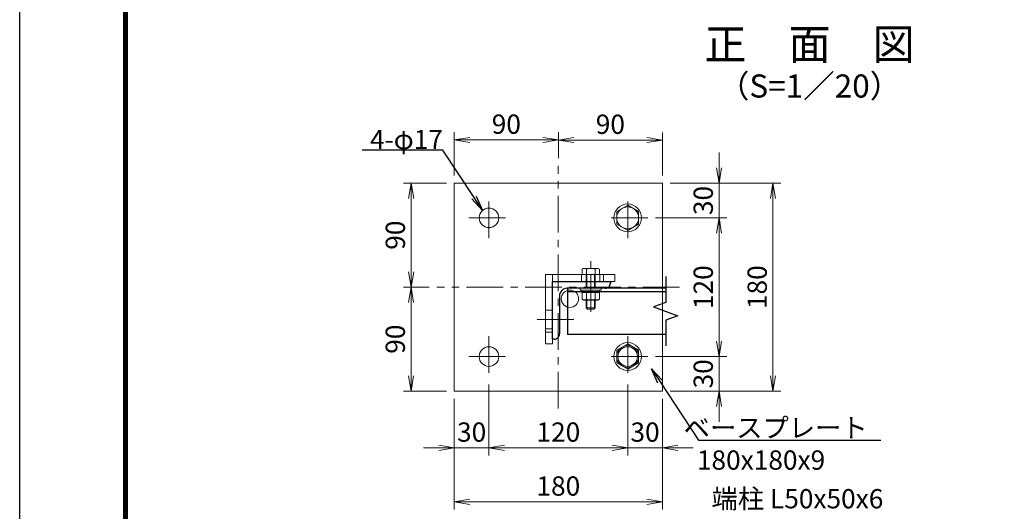
# Model space of a CAD drawing. Units: millimetres. Extents: x 0 to 8400, y 0 to 5940.
# Drawn here: x 0 to 2555, y 1642 to 2918 of the extents above; entities that cross this region are included whole.
import ezdxf
from ezdxf import colors
from ezdxf.entities.mleader import LeaderData, LeaderLine
from ezdxf.enums import TextEntityAlignment as Align
from ezdxf.math import Vec2, Vec3

# ---------------------------------------------------------------- set-up
doc = ezdxf.new("R2010")
doc.units = ezdxf.units.MM
doc.header["$LTSCALE"] = 3
doc.header["$MEASUREMENT"] = 0
doc.header["$PDMODE"] = 35
doc.linetypes.add('CENTER', pattern=[50.8, 31.75, -6.35, 6.35, -6.35])
doc.linetypes.add('DASHED', pattern=[19.05, 12.7, -6.35])
for name, color, linetype, lineweight in [('D-BMK', 2, 'CENTER', 13), ('D-STR-DIM', 7, 'Continuous', 13), ('D-STR-TXT', 7, 'Continuous', 13), ('D-STR3', 3, 'Continuous', 13)]:
    doc.layers.add(name, color=color, linetype=linetype, lineweight=lineweight)
for name, color, linetype in [('D-STR1', 1, 'Continuous'), ('D-TTL', 2, 'Continuous'), ('D-TTL-TXT', 7, 'Continuous')]:
    doc.layers.add(name, color=color, linetype=linetype)
doc.layers.add('vp-waku', color=251, linetype='Continuous', plot=False)
doc.styles.add('ゴシック', font='txt')
doc.dimstyles.new('STYLE', dxfattribs={"dimscale": 20, "dimtxt": 2.5, "dimasz": 2, "dimexe": 1, "dimexo": 1, "dimgap": 0.8, "dimtad": 1, "dimdsep": 46, "dimtxsty": 'ゴシック', "dimblk": 'OPEN', "dimcen": 1e-08, "dimclrd": 256, "dimclre": 256, "dimclrt": 256, "dimadec": 0, "dimazin": 2, "dimtfac": 1, "dimtmove": 2, "dimatfit": 3, "dimldrblk": 'OPEN', "dimfxl": 0, "dimtolj": 1, "dimtzin": 0, "dimlwd": -1, "dimlwe": -1, "dimarcsym": 0})

# ---------------------------------------------------------------- blocks, each defined once
blk = doc.blocks.new('_Open')
at = {"color": 0, "linetype": 'ByBlock', "lineweight": -2}
for p, q in [((-1, 0.167), (0, 0)), ((-1, -0.167), (0, 0)), ((0, 0), (-1, 0))]:
    blk.add_line(p, q, dxfattribs=at)
blk = doc.blocks.new('*D30')
at = {"layer": 'D-STR-DIM'}
for p, q in [((1688, 2493.8), (1975.1, 2493.8)), ((1955.1, 2453.8), (1955.1, 1993.8)), ((1688, 1953.8), (1975.1, 1953.8))]:
    blk.add_line(p, q, dxfattribs=at)
at = {"layer": 'Defpoints', "color": 0}
for p in [(1668, 2493.8), (1668, 1953.8), (1955.1, 1953.8)]:
    blk.add_point(p, dxfattribs=at)
at = {"layer": 'D-STR-DIM', "xscale": 40, "yscale": 40, "zscale": 40}
for p, rotation in [((1955.1, 2493.8), 90), ((1955.1, 1953.8), 270)]:
    blk.add_blockref('_Open', p, dxfattribs=dict(at, rotation=rotation))
at = {"layer": 'D-STR-DIM', "insert": (1914.1, 2223.8), "char_height": 50, "attachment_point": 5, "rotation": 90, "style": 'ゴシック'}
blk.add_mtext('\\A1;180', dxfattribs=at)
blk = doc.blocks.new('*D31')
at = {"layer": 'D-STR-DIM'}
for p, q in [((1650.5, 2403.8), (1835.1, 2403.8)), ((1815.1, 2083.8), (1815.1, 2363.8)), ((1650.5, 2043.8), (1835.1, 2043.8))]:
    blk.add_line(p, q, dxfattribs=at)
at = {"layer": 'Defpoints', "color": 0}
for p in [(1630.5, 2403.8), (1815.1, 2403.8), (1630.5, 2043.8)]:
    blk.add_point(p, dxfattribs=at)
at = {"layer": 'D-STR-DIM', "xscale": 40, "yscale": 40, "zscale": 40}
for p, rotation in [((1815.1, 2403.8), 90), ((1815.1, 2043.8), 270)]:
    blk.add_blockref('_Open', p, dxfattribs=dict(at, rotation=rotation))
at = {"layer": 'D-STR-DIM', "insert": (1774.1, 2223.8), "char_height": 50, "attachment_point": 5, "rotation": 90, "style": 'ゴシック'}
blk.add_mtext('\\A1;120', dxfattribs=at)
blk = doc.blocks.new('*D32')
at = {"layer": 'D-STR-DIM'}
for p, q in [((1815.1, 2533.8), (1815.1, 2573.8)), ((1688, 2493.8), (1835.1, 2493.8)), ((1815.1, 2403.8), (1815.1, 2493.8)), ((1650.5, 2403.8), (1835.1, 2403.8)), ((1815.1, 2363.8), (1815.1, 2323.8))]:
    blk.add_line(p, q, dxfattribs=at)
at = {"layer": 'Defpoints', "color": 0}
for p in [(1668, 2493.8), (1815.1, 2493.8), (1630.5, 2403.8)]:
    blk.add_point(p, dxfattribs=at)
at = {"layer": 'D-STR-DIM', "xscale": 40, "yscale": 40, "zscale": 40}
for p, rotation in [((1815.1, 2493.8), 270), ((1815.1, 2403.8), 90)]:
    blk.add_blockref('_Open', p, dxfattribs=dict(at, rotation=rotation))
at = {"layer": 'D-STR-DIM', "insert": (1774.1, 2448.8), "char_height": 50, "attachment_point": 5, "rotation": 90, "style": 'ゴシック'}
blk.add_mtext('\\A1;30', dxfattribs=at)
blk = doc.blocks.new('*D33')
at = {"layer": 'D-STR-DIM'}
for p, q in [((1398, 2558.8), (1398, 2625.7)), ((1668, 2513.8), (1668, 2625.7)), ((1438, 2605.7), (1628, 2605.7))]:
    blk.add_line(p, q, dxfattribs=at)
at = {"layer": 'Defpoints', "color": 0}
for p in [(1668, 2605.7), (1398, 2538.8), (1668, 2493.8)]:
    blk.add_point(p, dxfattribs=at)
at = {"layer": 'D-STR-DIM', "xscale": 40, "yscale": 40, "zscale": 40, "rotation": 180}
blk.add_blockref('_Open', (1398, 2605.7), dxfattribs=at)
at = {"layer": 'D-STR-DIM', "xscale": 40, "yscale": 40, "zscale": 40}
blk.add_blockref('_Open', (1668, 2605.7), dxfattribs=at)
at = {"layer": 'D-STR-DIM', "insert": (1533, 2646.7), "char_height": 50, "attachment_point": 5, "style": 'ゴシック'}
blk.add_mtext('\\A1;90', dxfattribs=at)
blk = doc.blocks.new('*D34')
at = {"layer": 'D-STR-DIM'}
for p, q in [((1063, 2223.8), (995.8, 2223.8)), ((1015.8, 2183.8), (1015.8, 1993.8)), ((1108, 1953.8), (995.8, 1953.8))]:
    blk.add_line(p, q, dxfattribs=at)
at = {"layer": 'Defpoints', "color": 0}
for p in [(1083, 2223.8), (1015.8, 1953.8), (1128, 1953.8)]:
    blk.add_point(p, dxfattribs=at)
at = {"layer": 'D-STR-DIM', "xscale": 40, "yscale": 40, "zscale": 40}
for p, rotation in [((1015.8, 2223.8), 90), ((1015.8, 1953.8), 270)]:
    blk.add_blockref('_Open', p, dxfattribs=dict(at, rotation=rotation))
at = {"layer": 'D-STR-DIM', "insert": (974.8, 2088.8), "char_height": 50, "attachment_point": 5, "rotation": 90, "style": 'ゴシック'}
blk.add_mtext('\\A1;90', dxfattribs=at)
blk = doc.blocks.new('*D35')
at = {"layer": 'D-STR-DIM'}
for p, q in [((1108, 2493.8), (995.9, 2493.8)), ((1015.9, 2263.8), (1015.9, 2453.8)), ((1063, 2223.8), (995.9, 2223.8))]:
    blk.add_line(p, q, dxfattribs=at)
at = {"layer": 'Defpoints', "color": 0}
for p in [(1015.9, 2493.8), (1128, 2493.8), (1083, 2223.8)]:
    blk.add_point(p, dxfattribs=at)
at = {"layer": 'D-STR-DIM', "xscale": 40, "yscale": 40, "zscale": 40}
for p, rotation in [((1015.9, 2493.8), 90), ((1015.9, 2223.8), 270)]:
    blk.add_blockref('_Open', p, dxfattribs=dict(at, rotation=rotation))
at = {"layer": 'D-STR-DIM', "insert": (974.9, 2358.8), "char_height": 50, "attachment_point": 5, "rotation": 90, "style": 'ゴシック'}
blk.add_mtext('\\A1;90', dxfattribs=at)
blk = doc.blocks.new('*D36')
at = {"layer": 'D-STR-DIM'}
for p, q in [((1128, 2513.8), (1128, 2626)), ((1398, 2558.8), (1398, 2626)), ((1168, 2606), (1358, 2606))]:
    blk.add_line(p, q, dxfattribs=at)
at = {"layer": 'Defpoints', "color": 0}
for p in [(1398, 2606), (1398, 2538.8), (1128, 2493.8)]:
    blk.add_point(p, dxfattribs=at)
at = {"layer": 'D-STR-DIM', "xscale": 40, "yscale": 40, "zscale": 40, "rotation": 180}
blk.add_blockref('_Open', (1128, 2606), dxfattribs=at)
at = {"layer": 'D-STR-DIM', "xscale": 40, "yscale": 40, "zscale": 40}
blk.add_blockref('_Open', (1398, 2606), dxfattribs=at)
at = {"layer": 'D-STR-DIM', "insert": (1263, 2647), "char_height": 50, "attachment_point": 5, "style": 'ゴシック'}
blk.add_mtext('\\A1;90', dxfattribs=at)
blk = doc.blocks.new('*D37')
at = {"layer": 'D-STR-DIM'}
for p, q in [((1128, 1933.8), (1128, 1646.6)), ((1668, 1933.8), (1668, 1646.6)), ((1628, 1666.6), (1168, 1666.6))]:
    blk.add_line(p, q, dxfattribs=at)
at = {"layer": 'Defpoints', "color": 0}
for p in [(1128, 1953.8), (1668, 1953.8), (1128, 1666.6)]:
    blk.add_point(p, dxfattribs=at)
at = {"layer": 'D-STR-DIM', "xscale": 40, "yscale": 40, "zscale": 40, "rotation": 180}
blk.add_blockref('_Open', (1128, 1666.6), dxfattribs=at)
at = {"layer": 'D-STR-DIM', "xscale": 40, "yscale": 40, "zscale": 40}
blk.add_blockref('_Open', (1668, 1666.6), dxfattribs=at)
at = {"layer": 'D-STR-DIM', "insert": (1398, 1707.6), "char_height": 50, "attachment_point": 5, "style": 'ゴシック'}
blk.add_mtext('\\A1;180', dxfattribs=at)
blk = doc.blocks.new('*D38')
at = {"layer": 'D-STR-DIM'}
for p, q in [((1218, 1971.3), (1218, 1786.6)), ((1578, 1971.3), (1578, 1786.6)), ((1258, 1806.6), (1538, 1806.6))]:
    blk.add_line(p, q, dxfattribs=at)
at = {"layer": 'Defpoints', "color": 0}
for p in [(1218, 1991.3), (1578, 1991.3), (1578, 1806.6)]:
    blk.add_point(p, dxfattribs=at)
at = {"layer": 'D-STR-DIM', "xscale": 40, "yscale": 40, "zscale": 40, "rotation": 180}
blk.add_blockref('_Open', (1218, 1806.6), dxfattribs=at)
at = {"layer": 'D-STR-DIM', "xscale": 40, "yscale": 40, "zscale": 40}
blk.add_blockref('_Open', (1578, 1806.6), dxfattribs=at)
at = {"layer": 'D-STR-DIM', "insert": (1398, 1847.6), "char_height": 50, "attachment_point": 5, "style": 'ゴシック'}
blk.add_mtext('\\A1;120', dxfattribs=at)
blk = doc.blocks.new('*D39')
at = {"layer": 'D-STR-DIM'}
for p, q in [((1578, 1971.3), (1578, 1786.6)), ((1668, 1933.8), (1668, 1786.6)), ((1538, 1806.6), (1498, 1806.6)), ((1578, 1806.6), (1668, 1806.6)), ((1708, 1806.6), (1748, 1806.6))]:
    blk.add_line(p, q, dxfattribs=at)
at = {"layer": 'Defpoints', "color": 0}
for p in [(1578, 1991.3), (1668, 1953.8), (1668, 1806.6)]:
    blk.add_point(p, dxfattribs=at)
at = {"layer": 'D-STR-DIM', "xscale": 40, "yscale": 40, "zscale": 40}
blk.add_blockref('_Open', (1578, 1806.6), dxfattribs=at)
at = {"layer": 'D-STR-DIM', "xscale": 40, "yscale": 40, "zscale": 40, "rotation": 180}
blk.add_blockref('_Open', (1668, 1806.6), dxfattribs=at)
at = {"layer": 'D-STR-DIM', "insert": (1623, 1847.6), "char_height": 50, "attachment_point": 5, "style": 'ゴシック'}
blk.add_mtext('\\A1;30', dxfattribs=at)
blk = doc.blocks.new('*D40')
at = {"layer": 'D-STR-DIM'}
for p, q in [((1218, 1971.3), (1218, 1786.6)), ((1128, 1933.8), (1128, 1786.6)), ((1088, 1806.6), (1048, 1806.6)), ((1218, 1806.6), (1128, 1806.6)), ((1258, 1806.6), (1298, 1806.6))]:
    blk.add_line(p, q, dxfattribs=at)
at = {"layer": 'Defpoints', "color": 0}
for p in [(1218, 1991.3), (1128, 1953.8), (1128, 1806.6)]:
    blk.add_point(p, dxfattribs=at)
at = {"layer": 'D-STR-DIM', "xscale": 40, "yscale": 40, "zscale": 40}
blk.add_blockref('_Open', (1128, 1806.6), dxfattribs=at)
at = {"layer": 'D-STR-DIM', "xscale": 40, "yscale": 40, "zscale": 40, "rotation": 180}
blk.add_blockref('_Open', (1218, 1806.6), dxfattribs=at)
at = {"layer": 'D-STR-DIM', "insert": (1173, 1847.6), "char_height": 50, "attachment_point": 5, "style": 'ゴシック'}
blk.add_mtext('\\A1;30', dxfattribs=at)
blk = doc.blocks.new('*D45')
at = {"layer": 'D-STR-DIM'}
for p, q in [((1815.1, 2083.8), (1815.1, 2123.8)), ((1650.5, 2043.8), (1835.1, 2043.8)), ((1815.1, 2043.8), (1815.1, 1953.8)), ((1688, 1953.8), (1835.1, 1953.8)), ((1815.1, 1913.8), (1815.1, 1873.8))]:
    blk.add_line(p, q, dxfattribs=at)
at = {"layer": 'Defpoints', "color": 0}
for p in [(1630.5, 2043.8), (1668, 1953.8), (1815.1, 1953.8)]:
    blk.add_point(p, dxfattribs=at)
at = {"layer": 'D-STR-DIM', "xscale": 40, "yscale": 40, "zscale": 40}
for p, rotation in [((1815.1, 2043.8), 270), ((1815.1, 1953.8), 90)]:
    blk.add_blockref('_Open', p, dxfattribs=dict(at, rotation=rotation))
at = {"layer": 'D-STR-DIM', "insert": (1774.1, 1998.8), "char_height": 50, "attachment_point": 5, "rotation": 90, "style": 'ゴシック'}
blk.add_mtext('\\A1;30', dxfattribs=at)

msp = doc.modelspace()

# ---------------------------------------------------------------- linework, layer by layer
at = {"layer": 'D-BMK'}
for p, q in [((1397.957, 1908.791), (1397.957, 2538.789)), ((1217.957, 2351.29), (1217.957, 2456.29)), ((1577.957, 2351.29), (1577.957, 2456.29)), ((1165.457, 2403.79), (1270.457, 2403.79)), ((1630.457, 2403.79), (1525.457, 2403.79)), ((1481.957, 2160.075), (1481.957, 2291.29)), ((1712.241, 2223.79), (1082.241, 2223.79)), ((1438.457, 2139.79), (1327.457, 2139.79)), ((1217.957, 2096.29), (1217.957, 1991.29)), ((1577.957, 2096.29), (1577.957, 1991.29)), ((1165.457, 2043.79), (1270.457, 2043.79)), ((1630.457, 2043.79), (1525.457, 2043.79))]:
    msp.add_line(p, q, dxfattribs=at)
at = {"layer": 'D-STR1'}
for p, q in [((1382.957, 2088.79), (1382.957, 2238.79)), ((1382.957, 2238.79), (1532.957, 2238.79)), ((1532.957, 2238.79), (1532.957, 2234.29)), ((1400.957, 2201.29), (1400.957, 2102.29)), ((1519.457, 2220.79), (1420.457, 2220.79)), ((1387.457, 2088.79), (1382.957, 2088.79))]:
    msp.add_line(p, q, dxfattribs=at)
for centre, radius, start, end in [((1519.457, 2234.29), 13.5, 269.999999, 0.000001), ((1420.457, 2201.29), 19.5, 89.999999, 180.000001), ((1387.457, 2102.29), 13.5, 269.999999, 0.000001)]:
    msp.add_arc(centre, radius, start, end, dxfattribs=at)
at = {"layer": 'D-STR3'}
for p, q in [((1127.957, 1953.79), (1127.957, 2493.79)), ((1127.957, 2493.79), (1667.957, 2493.79)), ((1667.957, 2493.79), (1667.957, 1953.79)), ((1577.957, 2436.64), (1549.457, 2420.304)), ((1577.957, 2436.64), (1606.457, 2420.304)), ((1549.457, 2420.304), (1549.457, 2387.276)), ((1606.457, 2420.304), (1606.457, 2387.276)), ((1577.957, 2370.94), (1549.457, 2387.276)), ((1577.957, 2370.94), (1606.457, 2387.276)), ((1544.957, 2256.79), (1364.957, 2256.79)), ((1364.957, 2256.79), (1364.957, 2076.79)), ((1382.957, 2076.79), (1382.957, 2256.79)), ((1463.057, 2272.69), (1459.44, 2270.602)), ((1459.44, 2256.79), (1459.44, 2270.602)), ((1459.44, 2256.79), (1504.473, 2256.79)), ((1463.057, 2272.69), (1500.857, 2272.69)), ((1469.957, 2256.79), (1469.957, 2220.79)), ((1470.698, 2256.79), (1470.698, 2270.602)), ((1472.207, 2256.79), (1472.207, 2220.79)), ((1491.707, 2256.79), (1491.707, 2220.79)), ((1493.215, 2256.79), (1493.215, 2270.602)), ((1493.957, 2256.79), (1493.957, 2220.79)), ((1500.857, 2272.69), (1504.473, 2270.602)), ((1504.473, 2256.79), (1504.473, 2270.602)), ((1514.957, 2256.79), (1514.957, 2238.79)), ((1544.957, 2256.79), (1544.957, 2238.79)), ((1382.957, 2238.79), (1544.957, 2238.79)), ((1508.957, 2220.79), (1454.957, 2220.79)), ((1454.957, 2220.79), (1454.957, 2215.99)), ((1508.957, 2215.99), (1454.957, 2215.99)), ((1459.44, 2209.99), (1504.473, 2209.99)), ((1459.44, 2209.99), (1459.44, 2192.665)), ((1470.698, 2209.99), (1470.698, 2192.665)), ((1493.215, 2209.99), (1493.215, 2192.665)), ((1504.473, 2209.99), (1504.473, 2192.665)), ((1508.957, 2220.79), (1508.957, 2215.99)), ((1459.44, 2192.665), (1463.207, 2190.49)), ((1463.207, 2190.49), (1500.707, 2190.49)), ((1469.957, 2190.49), (1469.957, 2170.39)), ((1472.207, 2190.49), (1472.207, 2168.14)), ((1491.707, 2190.49), (1491.707, 2168.14)), ((1493.957, 2190.49), (1493.957, 2170.39)), ((1504.473, 2192.665), (1500.707, 2190.49)), ((1469.957, 2170.39), (1473.557, 2166.79)), ((1493.957, 2170.39), (1469.957, 2170.39)), ((1490.357, 2166.79), (1473.557, 2166.79)), ((1493.957, 2170.39), (1490.357, 2166.79)), ((1382.957, 2106.79), (1364.957, 2106.79)), ((1382.957, 2076.79), (1364.957, 2076.79)), ((1577.957, 2076.64), (1549.457, 2060.304)), ((1577.957, 2076.64), (1606.457, 2060.304)), ((1549.457, 2060.304), (1549.457, 2027.276)), ((1606.457, 2060.304), (1606.457, 2027.276)), ((1577.957, 2010.94), (1549.457, 2027.276)), ((1577.957, 2010.94), (1606.457, 2027.276)), ((1667.957, 1953.79), (1127.957, 1953.79))]:
    msp.add_line(p, q, dxfattribs=at)
at = {"layer": 'D-STR3', "linetype": 'DASHED'}
for p, q in [((1457.957, 2256.79), (1457.957, 2238.79)), ((1505.957, 2256.79), (1505.957, 2238.79)), ((1364.957, 2163.79), (1382.957, 2163.79)), ((1364.957, 2115.79), (1382.957, 2115.79))]:
    msp.add_line(p, q, dxfattribs=at)
at = {"layer": 'D-STR3'}
msp.add_lwpolyline([(1505.057, 2209.99), (1505.057, 2215.99), (1458.857, 2215.99), (1458.857, 2209.99)], close=True, dxfattribs=at)
for centre, radius in [((1217.957, 2403.79), 25.5), ((1577.957, 2403.79), 36), ((1577.957, 2403.79), 28.5), ((1427.957, 2193.79), 22.5), ((1577.957, 2043.79), 36), ((1577.957, 2043.79), 28.5), ((1217.957, 2043.79), 25.5), ((1577.957, 2043.79), 25.5)]:
    msp.add_circle(centre, radius, dxfattribs=at)
for centre, radius, start, end in [((1465.069, 2262.376), 9.968, 55.61585, 124.38415), ((1481.957, 2235.085), 37.258, 72.412098, 107.587902), ((1498.844, 2262.376), 9.968, 55.61585, 124.38415), ((1465.069, 2200.891), 9.968, 235.615852, 304.384157), ((1481.957, 2228.182), 37.258, 252.412105, 287.587895), ((1498.844, 2200.891), 9.968, 235.615862, 304.384138)]:
    msp.add_arc(centre, radius, start, end, dxfattribs=at)
at = {"layer": 'D-TTL'}
msp.add_lwpolyline([(0, 5940), (8400, 5940), (8400, 0), (0, 0)], close=True, dxfattribs=at)
at = {"layer": 'D-TTL', "color": 7}
for points in [[(270, 5720), (8130, 5720), (8130, 220), (270, 220)], [(272.5, 5717.5), (8127.5, 5717.5), (8127.5, 222.5), (272.5, 222.5)], [(275, 5715), (8125, 5715), (8125, 225), (275, 225)], [(277.5, 5712.5), (8122.5, 5712.5), (8122.5, 227.5), (277.5, 227.5)], [(280, 5710), (8120, 5710), (8120, 230), (280, 230)]]:
    msp.add_lwpolyline(points, close=True, dxfattribs=at)
at = {"layer": 'vp-waku'}
for p, q in [((1676.791, 2251.182), (1676.791, 2184.268)), ((1421.957, 2220.79), (1421.957, 2100.79)), ((1676.791, 2220.79), (1421.957, 2220.79)), ((1676.791, 2211.79), (1421.957, 2211.79)), ((1676.791, 2184.268), (1645.077, 2172.725)), ((1645.077, 2172.725), (1708.506, 2149.638)), ((1708.506, 2149.638), (1676.791, 2138.094)), ((1676.791, 2138.094), (1676.791, 2071.182)), ((1676.791, 2100.79), (1421.957, 2100.79))]:
    msp.add_line(p, q, dxfattribs=at)

# ---------------------------------------------------------------- texts
at = {"layer": 'D-STR-TXT', "style": 'ゴシック'}
for s, p in [('180x180x9 ', (1757.609, 1749.988)), ('端柱 L50x50x6', (1795.573, 1649.636))]:
    msp.add_text(s, height=50, dxfattribs=at).set_placement(p)
at = {"layer": 'D-STR-TXT', "char_height": 50, "style": 'ゴシック'}
for s, insert, attachment_point in [('\\A1;4-φ17', (1098.332, 2582.157), 9), ('\\A1;ベースプレート', (2200.707, 1858.73), 6)]:
    msp.add_mtext(s, dxfattribs=dict(at, insert=insert, attachment_point=attachment_point))
at = {"layer": 'D-TTL-TXT', "style": 'ゴシック'}
for s, height, p in [('正\u3000面\u3000図', 80, (2050.026, 2843.938)), ('正\u3000面\u3000図', 80, (2050.026, 2843.938)), ('（S=1／20）', 60, (2050.026, 2738.21)), ('（S=1／20）', 60, (2050.026, 2738.21))]:
    msp.add_text(s, height=height, dxfattribs=at).set_placement(p, align=Align.MIDDLE)

# ---------------------------------------------------------------- dimensions: what is measured, and where the dimension line sits
at = {"layer": 'D-STR-DIM'}
for base, p1, p2, picture, middle in [((1397.957, 2605.963), (1127.957, 2493.79), (1397.957, 2538.79), '*D36', (1262.957, 2646.963)), ((1667.957, 2605.656), (1397.957, 2538.79), (1667.957, 2493.79), '*D33', (1532.957, 2646.656)), ((1577.957, 1806.617), (1217.957, 1991.29), (1577.957, 1991.29), '*D38', (1397.957, 1847.617))]:
    dim = msp.add_linear_dim(base=base, p1=p1, p2=p2, dimstyle='STYLE', override={"dimdec": 1, "dimlfac": 0.33333, "dimtmove": 0}, dxfattribs=at)
    dim.commit()
    dim.dimension.update_dxf_attribs({"geometry": picture, "text_midpoint": middle})
for base, p1, p2, angle, picture, middle in [((1815.129, 2493.79), (1630.457, 2403.79), (1667.957, 2493.79), 270, '*D32', (1815.129, 2448.79)), ((1815.129, 1953.79), (1630.457, 2043.79), (1667.957, 1953.79), 90, '*D45', (1815.129, 1998.79)), ((1667.957, 1806.617), (1577.957, 1991.29), (1667.957, 1953.79), 180, '*D39', (1622.957, 1806.617))]:
    dim = msp.add_linear_dim(base=base, p1=p1, p2=p2, angle=angle, dimstyle='STYLE', override={"dimdec": 1, "dimlfac": 0.33333, "dimtmove": 0}, dxfattribs=at)
    dim.commit()
    dim.dimension.update_dxf_attribs({"geometry": picture, "text_midpoint": middle, "dimtype": 160})
for base, p1, p2, angle, picture, middle in [((1015.936, 2493.79), (1082.957, 2223.79), (1127.957, 2493.79), 270, '*D35', (974.936, 2358.79)), ((1955.129, 1953.79), (1667.957, 2493.79), (1667.957, 1953.79), 90, '*D30', (1914.129, 2223.79)), ((1815.129, 2403.79), (1630.457, 2043.79), (1630.457, 2403.79), 90, '*D31', (1774.129, 2223.79)), ((1015.784, 1953.79), (1082.957, 2223.79), (1127.957, 1953.79), 270, '*D34', (974.784, 2088.79))]:
    dim = msp.add_linear_dim(base=base, p1=p1, p2=p2, angle=angle, dimstyle='STYLE', override={"dimdec": 1, "dimlfac": 0.33333, "dimtmove": 0}, dxfattribs=at)
    dim.commit()
    dim.dimension.update_dxf_attribs({"geometry": picture, "text_midpoint": middle})
for base, p1, picture, middle in [((1127.957, 1806.617), (1217.957, 1991.29), '*D40', (1172.957, 1806.617)), ((1127.957, 1666.617), (1667.957, 1953.79), '*D37', (1397.957, 1666.617))]:
    dim = msp.add_linear_dim(base=base, p1=p1, p2=(1127.957, 1953.79), dimstyle='STYLE', override={"dimdec": 1, "dimlfac": 0.33333, "dimtmove": 0}, dxfattribs=at)
    dim.commit()
    dim.dimension.update_dxf_attribs({"geometry": picture, "text_midpoint": middle, "dimtype": 160})

# ---------------------------------------------------------------- leaders
at = {"layer": 'D-STR-TXT'}
ml = msp.add_multileader_mtext('Standard', dxfattribs=at)
ml.set_content('', color=256)
ml.set_leader_properties()
ml.set_arrow_properties(name='OPEN')
ml.build(insert=Vec2(0, 0))
ml.multileader.update_dxf_attribs({"text_right_attachment_type": 6, "dogleg_length": 0.36, "arrow_head_size": 40, "scale": 20})
ctx = ml.context
ctx.base_point, ctx.scale, ctx.char_height, ctx.arrow_head_size, ctx.landing_gap_size, ctx.plane_origin = Vec3(886.979, 2581.018), 20, 3.6, 40, 1.8, Vec3(1171.357, 2491.21)
ctx.right_attachment = 6
notes = []
notes.append((ctx, [(1, (1, 1, 0), (897.779, 2579.218), (-1, 0), 7.2, [(0, [(1201.216, 2423.025), (1098.332, 2579.218)], 0, [])])]))
ctx.mtext.insert, ctx.mtext.flow_direction = Vec3(888.779, 2582.818), 5
ml = msp.add_multileader_mtext('Standard', dxfattribs=at)
ml.set_content('', color=256)
ml.set_leader_properties()
ml.set_arrow_properties(name='OPEN')
ml.build(insert=Vec2(0, 0))
ml.multileader.update_dxf_attribs({"text_right_attachment_type": 6, "dogleg_length": 0.36, "arrow_head_size": 40, "scale": 20})
ctx = ml.context
ctx.base_point, ctx.scale, ctx.char_height, ctx.arrow_head_size, ctx.landing_gap_size, ctx.plane_origin = Vec3(2234.812, 1826.73), 20, 3.6, 40, 1.8, Vec3(1656.404, 1556.013)
ctx.right_attachment, ctx.text_align_type = 6, 2
notes.append((ctx, [(1, (1, 1, 0), (2227.612, 1826.73), (1, 0), 7.2, [(0, [(1639.855, 2011.706), (1761.789, 1826.73)], 0, [])])]))
ctx.mtext.insert, ctx.mtext.alignment, ctx.mtext.flow_direction = Vec3(2236.612, 1826.73), 3, 5
for ctx, leaders in notes:
    for number, flags, end, landing, length, lines in leaders:
        leader = LeaderData()
        leader.index, (leader.has_last_leader_line, leader.has_dogleg_vector, leader.attachment_direction) = number, flags
        leader.last_leader_point, leader.dogleg_vector, leader.dogleg_length = Vec3(end), Vec3(landing), length
        for number, points, colour, breaks in lines:
            line = LeaderLine()
            line.index, line.vertices, line.color, line.breaks = number, Vec3.list(points), colors.encode_raw_color(colour), breaks
            leader.lines.append(line)
        ctx.leaders.append(leader)

doc.saveas('drawing.dxf')
